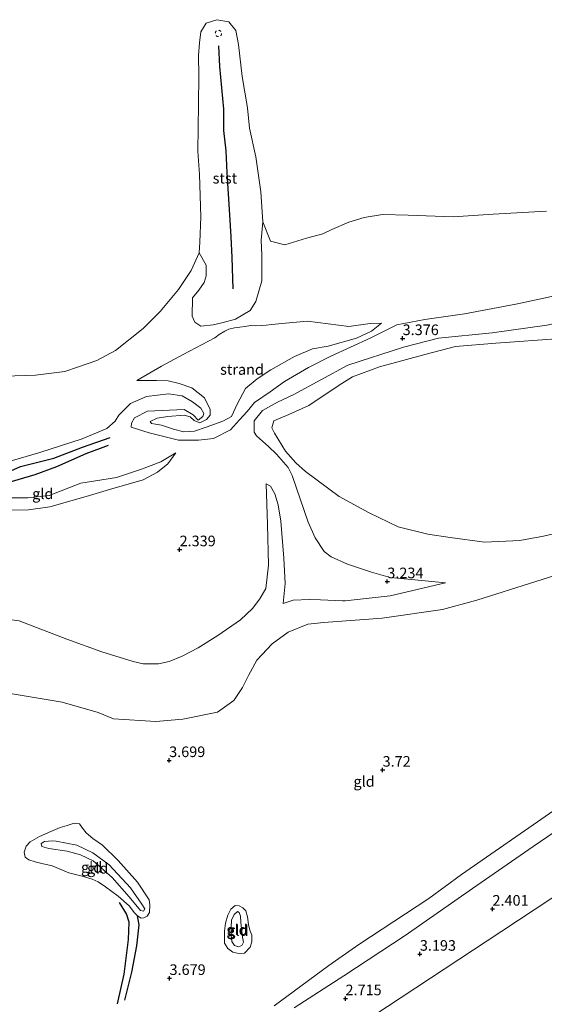
# Model space of a CAD drawing. Units: metres. Extents: x 129990 to 140008, y 424998 to 428928.
# Drawn here: x 131537 to 131660, y 425135 to 425368 of the extents above; entities that cross this region are included whole.
import ezdxf
from ezdxf.enums import TextEntityAlignment as Align

# ---------------------------------------------------------------- set-up
doc = ezdxf.new("R2010")
doc.units = ezdxf.units.M
doc.linetypes.add('VW-6060_STREEP', pattern=[1.2, 0.6, -0.6])
doc.layers.get('0').update_dxf_attribs({"lineweight": 25})
for name, color, linetype, lineweight in [('B-ME-GW-GRONDWERKLIJN-L-B1', 10, 'Continuous', 25), ('B-ME-GW-HOOGTEPUNT-S-B1', 10, 'Continuous', 25), ('B-ME-GW-KRUINLIJN-L-B1', 93, 'Continuous', 18), ('B-ME-GW-TEENLIJN-L-B1', 93, 'Continuous', 18), ('B-ME-IE-GRASLAND-GV-B6', 93, 'Continuous', 18), ('B-ME-IE-GRONDWERKLIJN-GROND_INGERICHT-GV-B6', 253, 'Continuous', 18), ('B-ME-IE-GRONDWERKLIJN-GROND_NIETINGERICHT-GV-B6', 253, 'Continuous', 18), ('B-ME-OB-BEKLEDING-GV-B6', 253, 'Continuous', 18), ('B-ME-OB-WATERLIJN-L-B1', 133, 'OB-WATERLIJN', 18), ('B-ME-OG-BREUK-L-B1', 10, 'Continuous', 25), ('B-ME-OG-WATER-GV-B6', 153, 'Continuous', 18), ('B-ME-VV-KRIBBEN-L-B1', 10, 'Continuous', 25), ('B-ME-VW-MARKERING-BEBAKENING-S-B1', 255, 'VW-6060_STREEP', 18)]:
    doc.layers.add(name, color=color, linetype=linetype, lineweight=lineweight)
doc.styles.add('NLCS-ISO', font='NLCS-ISO.TTF')
doc.linetypes.add('OB-WATERLIJN', pattern='A,10,[32,NLCS.SHX,S=2,R=0,X=0,Y=0],-12', length=22)

# ---------------------------------------------------------------- blocks, each defined once
blk = doc.blocks.new('dtb')
blk.add_circle((0, 0), 0.75)
blk = doc.blocks.new('hoogtepunt')
for p, q in [((-0.5, 0), (0.5, 0)), ((0, 0.5), (0, -0.5))]:
    blk.add_line(p, q)

msp = doc.modelspace()

# ---------------------------------------------------------------- linework, layer by layer
at = {"layer": 'B-ME-GW-GRONDWERKLIJN-L-B1'}
for points in [[(131525.27, 425258.06, 3.64), (131531.48, 425259.91, 3.64), (131536.71, 425262.2, 3.68), (131544.56, 425264.18, 3.49), (131551.33, 425266.78, 3.38), (131557.86, 425269.05, 3.37)], [(131559.56, 425135.47, 3.44), (131561.15, 425142.43, 3.52), (131562.12, 425150.64, 3.59), (131562.31, 425154.76, 3.61), (131561.64, 425156.69, 3.61), (131560.04, 425159.34, 3.56)]]:
    msp.add_polyline3d(points, dxfattribs=at)
at = {"layer": 'B-ME-GW-KRUINLIJN-L-B1'}
for points in [[(131668.47, 425303.68, 3.27), (131653.41, 425300.45, 3.38), (131641.36, 425298.16, 3.38), (131632.01, 425296.86, 3.37), (131625.42, 425295.64, 3.35), (131619.23, 425292.51, 3.36), (131609.67, 425288.1, 3.37), (131604.57, 425285.54, 3.37), (131598.88, 425282.25, 3.36), (131595.51, 425279.83, 3.38), (131591.87, 425277.27, 3.31), (131590.15, 425275.2, 3.08), (131588.33, 425273.2, 2.81), (131586.17, 425270.86, 2.79), (131582.16, 425268.76, 2.81), (131578.64, 425268.44, 2.78), (131573.95, 425268.39, 2.86), (131567.03, 425270.12, 3.03), (131562.74, 425271.49, 3.26), (131562.84, 425272.41, 3.31), (131563.53, 425273.65, 3.22), (131566.61, 425275.21, 3.06), (131575.3, 425275.65, 2.9), (131577.36, 425274.4, 2.9), (131578.59, 425273.13, 2.77), (131579.66, 425273.96, 2.77), (131579.89, 425274.72, 2.78), (131579.23, 425275.93, 2.81), (131577.25, 425277.48, 2.87), (131574.78, 425278.83, 2.84), (131571.6, 425279.3, 2.84), (131566.38, 425278.68, 3), (131562.62, 425277.02, 3.04), (131559.9, 425274.32, 3.24), (131559.02, 425272.85, 3.3), (131557.03, 425271.17, 3.37), (131551.21, 425268.68, 3.44), (131541.25, 425265.46, 3.48), (131532.94, 425263.06, 3.58)], [(131699.56, 425303.65, 3.15), (131681.23, 425300.81, 3.4), (131670.44, 425297.53, 3.44), (131660.76, 425295.55, 3.42), (131647.87, 425293.71, 3.42), (131635.22, 425292.47, 3.32), (131626.93, 425290.32, 3.37), (131613.87, 425286.08, 3.36), (131601.13, 425279.14, 3.21)], [(131564.12, 425282.49, 2.42), (131569.9, 425285.86, 2.32), (131575.02, 425288.63, 2.27), (131582.49, 425292.55, 2.53), (131583.51, 425293.31, 2.54), (131584.85, 425294.13, 2.55), (131585.77, 425294.55, 2.52), (131587.16, 425294.9, 2.5), (131588.38, 425295.09, 2.49), (131589.59, 425295.18, 2.5), (131590.95, 425295.43, 2.5), (131592.06, 425295.4, 2.5), (131593.5, 425295.45, 2.5), (131594.58, 425295.53, 2.49), (131595.97, 425295.66, 2.51), (131598.3, 425295.9, 2.55), (131604.33, 425296.49, 2.49), (131614.05, 425295.2, 2.86), (131619.12, 425295.95, 2.93), (131621.78, 425295.99, 3.02)], [(131591.74, 425270.3, 2.83), (131591.75, 425273, 3.02), (131593.7, 425275.36, 3.16), (131597.23, 425277.35, 3.11), (131601.13, 425279.14, 3.21)], [(131599.76, 425261.92, 2.62), (131597.01, 425265.11, 2.51), (131595.11, 425266.92, 2.55), (131592.33, 425269.39, 2.74), (131591.74, 425270.3, 2.83)], [(131573.28, 425265.42, 2.82), (131569.74, 425263.33, 2.94), (131565.19, 425261.54, 2.92), (131559.32, 425259.63, 3.02), (131550.95, 425258.28, 3.1), (131543.47, 425255.38, 3.06), (131538.41, 425254.79, 3.06), (131532.74, 425254.79, 3.11), (131526.86, 425255.38, 3.21), (131522, 425255.76, 3.37), (131517.72, 425254.67, 3.38), (131515.24, 425253.31, 3.29), (131513.64, 425252.95, 3.3), (131510.86, 425253.08, 3.3)], [(131636.89, 425234.72, 3.31), (131629.62, 425235.45, 3.28), (131623.79, 425235.98, 3.17), (131619.43, 425237.25, 3.08), (131613.74, 425239.17, 3.03), (131609.9, 425240.86, 2.96), (131608.25, 425242.11, 2.95), (131606.18, 425245.34, 2.92), (131604.52, 425249.1, 2.8), (131602.62, 425254.55, 2.77), (131600.72, 425260.06, 2.66), (131599.76, 425261.92, 2.62)], [(131598.63, 425229.86, 3.26), (131599.04, 425234.63, 3.05), (131598.77, 425240.59, 2.84), (131598.02, 425249.26, 2.66), (131597.4, 425253.14, 2.66), (131596.65, 425255.73, 2.61), (131595.61, 425257.56, 2.58), (131594.59, 425258.09, 2.53)], [(131532.34, 425208.95, 4.19), (131546.54, 425206.64, 4.11), (131554.99, 425204.18, 4.1), (131558.59, 425202.68, 4.02), (131568.63, 425202.04, 3.88), (131574.99, 425202.6, 3.87), (131583.12, 425204.24, 3.9), (131587, 425207.03, 3.73), (131589.02, 425210.05, 3.79), (131590.4, 425212.94, 3.77), (131592.43, 425216.54, 3.64), (131596.04, 425220.34, 3.63), (131599.75, 425223.1, 3.64), (131604.42, 425225.03, 3.74), (131608.16, 425225.38, 3.75), (131621.91, 425226.45, 3.77), (131636.13, 425228.47, 3.8), (131644.27, 425230.68, 3.81), (131658.14, 425235.07, 3.72), (131670.57, 425238.99, 3.57)], [(131662.38, 425181.03, 3.57), (131640.66, 425165.94, 3.55), (131632.9, 425160.34, 3.52), (131616.4, 425149.43, 3.57), (131609.34, 425144.48, 3.39), (131596.46, 425134.96, 3.14)], [(131541.14, 425174.94, 3.43), (131543.88, 425176.1, 3.44), (131546.06, 425177.07, 3.44), (131547.66, 425177.56, 3.44), (131549.32, 425178.04, 3.43), (131550.61, 425177.95, 3.47), (131551.33, 425176.87, 3.48), (131552.19, 425175.77, 3.52), (131553.78, 425174.46, 3.46), (131556.04, 425172.91, 3.4), (131559.74, 425169.26, 3.24), (131564.3, 425164.2, 3.2), (131567.04, 425159.97, 3.28), (131567.15, 425158.85, 3.28), (131567.07, 425157.02, 3.27), (131566.56, 425156.18, 3.24), (131565.79, 425155.75, 3.17), (131565.1, 425155.64, 3.15), (131564.3, 425156.26, 3.23), (131563.58, 425156.94, 3.37), (131562.27, 425158.58, 3.37), (131559.69, 425160.89, 3.35), (131556.75, 425163.09, 3.38), (131554.99, 425164.24, 3.46), (131553.58, 425164.84, 3.5), (131551.24, 425165.55, 3.55), (131548.12, 425166.4, 3.55), (131544.19, 425168.05, 3.6), (131541.72, 425168.58, 3.59), (131540.14, 425168.92, 3.52), (131538.68, 425169.39, 3.39), (131537.81, 425170.09, 3.31), (131537.53, 425171.2, 3.3), (131538.03, 425172.62, 3.35), (131538.96, 425173.71, 3.37), (131541.14, 425174.94, 3.43)], [(131590.83, 425148.82, 3.34), (131589.47, 425147.44, 3.35), (131588.16, 425147.32, 3.34), (131586.72, 425147.64, 3.37), (131585.59, 425148.55, 3.41), (131584.81, 425149.78, 3.45), (131584.74, 425152.62, 3.48), (131585, 425154.5, 3.44), (131585.58, 425156.35, 3.4), (131586.3, 425157.79, 3.4), (131587.32, 425158.66, 3.41), (131588.25, 425158.6, 3.43), (131589.07, 425158.13, 3.43), (131589.79, 425157.41, 3.44), (131590.18, 425156, 3.46), (131590.43, 425154.14, 3.47), (131590.76, 425152.81, 3.46), (131591.19, 425151.66, 3.42), (131591.25, 425150.1, 3.37), (131590.83, 425148.82, 3.34)]]:
    msp.add_polyline3d(points, dxfattribs=at)
at = {"layer": 'B-ME-GW-TEENLIJN-L-B1'}
for points in [[(131621.78, 425295.99, 3.02), (131619.41, 425294.1, 3.06), (131615.86, 425292.47, 3.01), (131609.21, 425290.58, 2.96), (131605.55, 425289.96, 2.82), (131601.25, 425288.1, 2.82), (131595.68, 425284.96, 2.62), (131592.44, 425282.83, 2.65), (131589.72, 425280.6, 2.66), (131587.73, 425276.9, 2.68), (131586.4, 425273.96, 2.66), (131584.42, 425272.9, 2.62), (131580.42, 425271.43, 2.6), (131577.67, 425270.51, 2.56), (131575.21, 425270.39, 2.56), (131572.72, 425271, 2.56), (131569.89, 425271.91, 2.76), (131567.59, 425272.3, 2.87), (131567.22, 425272.8, 2.87), (131568.92, 425273.62, 2.84), (131571.45, 425273.99, 2.74), (131575.23, 425274.29, 2.59), (131576.7, 425273.88, 2.59), (131577.61, 425273.01, 2.6), (131578.96, 425272.51, 2.56), (131580.55, 425273.24, 2.53), (131581.38, 425274.3, 2.54), (131581.41, 425275.65, 2.53), (131580.07, 425278.39, 2.65), (131577.07, 425280.72, 2.66), (131574.11, 425281.8, 2.5), (131571.51, 425282.43, 2.43), (131568.71, 425282.5, 2.46), (131564.12, 425282.49, 2.42)], [(131667.78, 425247.6, 2.49), (131659.99, 425245.77, 2.49), (131654.37, 425244.77, 2.49), (131646.05, 425244.36, 2.55), (131637.93, 425245.43, 2.55), (131632.7, 425246.27, 2.53), (131625.73, 425248, 2.6), (131618.87, 425251.24, 2.56), (131611.81, 425255.12, 2.55), (131603.86, 425261.02, 2.53), (131601.56, 425263.03, 2.49), (131599.18, 425265.82, 2.43), (131596.58, 425270.04, 2.58), (131595.92, 425271.3, 2.63), (131596.4, 425272.97, 2.64), (131599.94, 425274.49, 2.63), (131604.68, 425276.57, 2.66), (131611.83, 425281.38, 2.75), (131614.94, 425283.3, 2.78), (131621.27, 425285.69, 2.88), (131632.3, 425288.65, 2.87), (131639.25, 425290.46, 2.9), (131648.76, 425291.28, 2.68), (131664.03, 425292.41, 2.62)], [(131822.98, 425279.37, 1.53), (131783.85, 425262.99, 1.5), (131778.09, 425260.7, 1.51), (131773.81, 425258.25, 1.51), (131770.08, 425255.33, 1.53), (131763.85, 425249.76, 1.5), (131758.49, 425244.83, 1.47), (131751.34, 425238.87, 1.43), (131744.42, 425232.92, 1.46), (131728.63, 425220.4, 1.45), (131716.93, 425212.36, 1.43), (131683.89, 425190.56, 1.47), (131657.5, 425172.56, 1.44), (131643.23, 425162.67, 1.42), (131627.38, 425151.56, 1.48), (131612.91, 425142.09, 1.41), (131601.18, 425134.52, 1.44)], [(131573.28, 425265.42, 2.82), (131571.41, 425262.85, 2.74), (131569.02, 425260.85, 2.75), (131565.61, 425259.05, 2.73), (131557.68, 425256.77, 2.78), (131552.15, 425255.14, 2.74), (131543.62, 425252.71, 2.71), (131538.6, 425251.96, 2.72), (131530.15, 425251.87, 2.78), (131525.47, 425251.45, 2.81), (131521.22, 425251.14, 2.81), (131517.99, 425250.53, 2.81), (131514.36, 425249.7, 2.79), (131510.75, 425249.45, 2.79)], [(131594.59, 425258.09, 2.53), (131594.93, 425248.53, 2.44), (131595.15, 425238.91, 2.59), (131594.53, 425233.39, 2.72), (131593.1, 425230.98, 2.72), (131591.36, 425228.71, 2.72), (131588.57, 425226.01, 2.69), (131583.24, 425222.3, 2.57), (131578.53, 425219.42, 2.49), (131574.81, 425217.46, 2.47), (131571.7, 425216.18, 2.49), (131569.23, 425215.64, 2.46), (131565.6, 425215.68, 2.43), (131563.24, 425216.17, 2.42), (131555.89, 425218.49, 2.26)], [(131636.89, 425234.72, 3.31), (131623.83, 425231.7, 3.29), (131613.19, 425230.52, 3.32), (131612.61, 425230.51, 3.33)], [(131612.61, 425230.51, 3.33), (131607.39, 425230.78, 3.36), (131604.77, 425230.82, 3.36), (131600.98, 425230.66, 3.36), (131598.63, 425229.86, 3.26)], [(131555.89, 425218.49, 2.26), (131547.64, 425221.45, 2.2), (131536.35, 425225.76, 2.42), (131526.28, 425227.13, 2.34), (131519.98, 425225.62, 2.34), (131515.89, 425225.41, 2.35), (131511.57, 425225.89, 2.38), (131509.77, 425226.15, 2.38)], [(131545.14, 425173.8, 2.66), (131549.99, 425172.85, 2.57), (131553.72, 425171.07, 2.58), (131557.61, 425168.28, 2.71), (131562.59, 425162.84, 2.92), (131565.33, 425158.97, 2.84), (131566, 425157.91, 2.84), (131565.68, 425157.32, 2.83), (131564.97, 425157.5, 2.83), (131562.27, 425160.68, 2.8), (131558.3, 425165.25, 2.67), (131553.79, 425169.19, 2.6), (131550.81, 425170.58, 2.4), (131547.67, 425171.47, 2.42), (131543.41, 425172.1, 2.66), (131541.74, 425172.58, 2.79), (131541.6, 425173.27, 2.81), (131542.38, 425173.77, 2.8), (131544.26, 425173.89, 2.67), (131545.14, 425173.8, 2.66)], [(131589.05, 425151.19, 3.09), (131589.26, 425149.98, 3.1), (131588.89, 425149.23, 3.1), (131588.04, 425148.91, 3.1), (131587.17, 425149.25, 3.1), (131586.54, 425150.18, 3.1), (131586.33, 425151.67, 3.1), (131586.31, 425153.55, 3.1), (131586.43, 425155.19, 3.1), (131587.08, 425156.56, 3.11), (131587.83, 425157.28, 3.14), (131588.27, 425157.02, 3.16), (131588.58, 425156.12, 3.15), (131588.64, 425154.61, 3.14), (131589.05, 425151.19, 3.09)]]:
    msp.add_polyline3d(points, dxfattribs=at)
at = {"layer": 'B-ME-IE-GRASLAND-GV-B6'}
for points in [[(131822.98, 425279.37, 1.53), (131783.85, 425262.99, 1.5), (131778.09, 425260.7, 1.51), (131773.81, 425258.25, 1.51), (131770.08, 425255.33, 1.53), (131763.85, 425249.76, 1.5), (131758.49, 425244.83, 1.47), (131751.34, 425238.87, 1.43), (131744.42, 425232.92, 1.46), (131728.63, 425220.4, 1.45), (131716.93, 425212.36, 1.43), (131683.89, 425190.56, 1.47), (131657.5, 425172.56, 1.44), (131643.23, 425162.67, 1.42), (131627.38, 425151.56, 1.48), (131612.91, 425142.09, 1.41), (131601.18, 425134.52, 1.44)], [(131601.18, 425134.52, 1.44), (131612.91, 425142.09, 1.41), (131627.38, 425151.56, 1.48), (131643.23, 425162.67, 1.42), (131657.5, 425172.56, 1.44), (131683.89, 425190.56, 1.47), (131716.93, 425212.36, 1.43), (131728.63, 425220.4, 1.45), (131744.42, 425232.92, 1.46), (131751.34, 425238.87, 1.43), (131758.49, 425244.83, 1.47), (131763.85, 425249.76, 1.5), (131770.08, 425255.33, 1.53), (131773.81, 425258.25, 1.51), (131778.09, 425260.7, 1.51), (131783.85, 425262.99, 1.5), (131822.98, 425279.37, 1.53)], [(131596.46, 425134.96, 3.14), (131609.34, 425144.48, 3.39), (131616.4, 425149.43, 3.57), (131632.9, 425160.34, 3.52), (131640.66, 425165.94, 3.55), (131662.38, 425181.03, 3.57), (131667.99, 425184.47, 3.49), (131678.9, 425191.59, 3.48), (131691.28, 425199.84, 3.47), (131711.88, 425213.82, 3.5), (131720.9, 425219.41, 3.34), (131728.62, 425224.39, 3.18), (131732.65, 425227.5, 3.17), (131751.15, 425243.28, 3.22), (131760.4, 425252.09, 3.58), (131766.94, 425257.75, 3.56), (131770.91, 425260.81, 3.56), (131771.17, 425261.01, 3.56), (131775.51, 425263.63, 3.56), (131778.78, 425265.27, 3.54), (131783.83, 425267.58, 3.55)], [(131814.71, 425263.28, 0.93), (131805.63, 425259.32, 0.93), (131798.93, 425256.09, 0.93), (131780.91, 425243.6, 0.93), (131761.15, 425229.98, 0.93), (131747.42, 425220.38, 0.93), (131735.9, 425212.29, 0.93), (131717.85, 425199.06, 0.93), (131704.98, 425190.07, 0.93), (131692.9, 425181.3, 0.93), (131678.88, 425171.52, 0.93), (131669.29, 425165.3, 0.93), (131650.11, 425152.63, 0.93), (131619.71, 425132.58, 0.93), (131605.74, 425122.17, 0.93), (131594.15, 425113.16, 0.93), (131588.77, 425109.99, 0.93), (131586.8, 425109.02, 0.93), (131584.54, 425107.47, 0.93), (131582.79, 425106.68, 0.93), (131562.09, 425095.87, 0.93), (131557.43, 425093.81, 0.93), (131546.66, 425088.52, 0.93)]]:
    msp.add_polyline3d(points, dxfattribs=at)
at = {"layer": 'B-ME-IE-GRONDWERKLIJN-GROND_INGERICHT-GV-B6'}
for points in [[(131532.94, 425263.06, 3.58), (131541.25, 425265.46, 3.48), (131551.21, 425268.68, 3.44), (131557.03, 425271.17, 3.37), (131559.02, 425272.85, 3.3), (131559.9, 425274.32, 3.24), (131562.62, 425277.02, 3.04), (131566.38, 425278.68, 3), (131571.6, 425279.3, 2.84), (131574.78, 425278.83, 2.84), (131577.25, 425277.48, 2.87), (131579.23, 425275.93, 2.81), (131579.89, 425274.72, 2.78), (131579.66, 425273.96, 2.77), (131578.59, 425273.13, 2.77), (131577.36, 425274.4, 2.9), (131575.3, 425275.65, 2.9), (131566.61, 425275.21, 3.06), (131563.53, 425273.65, 3.22), (131562.84, 425272.41, 3.31), (131562.74, 425271.49, 3.26), (131567.03, 425270.12, 3.03), (131573.95, 425268.39, 2.86), (131578.64, 425268.44, 2.78), (131582.16, 425268.76, 2.81), (131586.17, 425270.86, 2.79), (131588.33, 425273.2, 2.81), (131590.15, 425275.2, 3.08), (131591.87, 425277.27, 3.31), (131595.51, 425279.83, 3.38), (131598.88, 425282.25, 3.36), (131604.57, 425285.54, 3.37), (131609.67, 425288.1, 3.37), (131619.23, 425292.51, 3.36), (131625.42, 425295.64, 3.35), (131632.01, 425296.86, 3.37), (131641.36, 425298.16, 3.38), (131653.41, 425300.45, 3.38), (131668.47, 425303.68, 3.27)], [(131536.35, 425225.76, 2.42), (131547.64, 425221.45, 2.2), (131555.89, 425218.49, 2.26), (131563.24, 425216.17, 2.42), (131565.6, 425215.68, 2.43), (131569.23, 425215.64, 2.46), (131571.7, 425216.18, 2.49), (131574.81, 425217.46, 2.47), (131578.53, 425219.42, 2.49), (131583.24, 425222.3, 2.57), (131588.57, 425226.01, 2.69), (131591.36, 425228.71, 2.72), (131593.1, 425230.98, 2.72), (131594.53, 425233.39, 2.72), (131595.15, 425238.91, 2.59), (131594.93, 425248.53, 2.44), (131594.59, 425258.09, 2.53), (131595.61, 425257.56, 2.58), (131596.65, 425255.73, 2.61), (131597.4, 425253.14, 2.66), (131598.02, 425249.26, 2.66), (131598.77, 425240.59, 2.84), (131599.04, 425234.63, 3.05), (131598.63, 425229.86, 3.26), (131600.98, 425230.66, 3.36), (131604.77, 425230.82, 3.36), (131607.39, 425230.78, 3.36), (131612.61, 425230.51, 3.33), (131613.19, 425230.52, 3.32), (131623.83, 425231.7, 3.29), (131636.89, 425234.72, 3.31), (131629.62, 425235.45, 3.28), (131623.79, 425235.98, 3.17), (131619.43, 425237.25, 3.08), (131613.74, 425239.17, 3.03), (131609.9, 425240.86, 2.96), (131608.25, 425242.11, 2.95), (131606.18, 425245.34, 2.92), (131604.52, 425249.1, 2.8), (131602.62, 425254.55, 2.77), (131600.72, 425260.06, 2.66), (131599.76, 425261.92, 2.62), (131597.01, 425265.11, 2.51), (131595.11, 425266.92, 2.55), (131592.33, 425269.39, 2.74), (131591.74, 425270.3, 2.83), (131591.75, 425273, 3.02), (131593.7, 425275.36, 3.16), (131597.23, 425277.35, 3.11), (131601.13, 425279.14, 3.21), (131613.87, 425286.08, 3.36), (131626.93, 425290.32, 3.37), (131635.22, 425292.47, 3.32), (131647.87, 425293.71, 3.42), (131660.76, 425295.55, 3.42)], [(131660.76, 425295.55, 3.42), (131647.87, 425293.71, 3.42), (131635.22, 425292.47, 3.32), (131626.93, 425290.32, 3.37), (131613.87, 425286.08, 3.36), (131601.13, 425279.14, 3.21), (131597.23, 425277.35, 3.11), (131593.7, 425275.36, 3.16), (131591.75, 425273, 3.02), (131591.74, 425270.3, 2.83), (131592.33, 425269.39, 2.74), (131595.11, 425266.92, 2.55), (131597.01, 425265.11, 2.51), (131599.76, 425261.92, 2.62), (131600.72, 425260.06, 2.66), (131602.62, 425254.55, 2.77), (131604.52, 425249.1, 2.8), (131606.18, 425245.34, 2.92), (131608.25, 425242.11, 2.95), (131609.9, 425240.86, 2.96), (131613.74, 425239.17, 3.03), (131619.43, 425237.25, 3.08), (131623.79, 425235.98, 3.17), (131629.62, 425235.45, 3.28), (131636.89, 425234.72, 3.31), (131623.83, 425231.7, 3.29), (131613.19, 425230.52, 3.32), (131612.61, 425230.51, 3.33), (131607.39, 425230.78, 3.36), (131604.77, 425230.82, 3.36), (131600.98, 425230.66, 3.36), (131598.63, 425229.86, 3.26), (131599.04, 425234.63, 3.05), (131598.77, 425240.59, 2.84), (131598.02, 425249.26, 2.66), (131597.4, 425253.14, 2.66), (131596.65, 425255.73, 2.61), (131595.61, 425257.56, 2.58), (131594.59, 425258.09, 2.53), (131594.93, 425248.53, 2.44), (131595.15, 425238.91, 2.59), (131594.53, 425233.39, 2.72), (131593.1, 425230.98, 2.72), (131591.36, 425228.71, 2.72), (131588.57, 425226.01, 2.69), (131583.24, 425222.3, 2.57), (131578.53, 425219.42, 2.49), (131574.81, 425217.46, 2.47), (131571.7, 425216.18, 2.49), (131569.23, 425215.64, 2.46), (131565.6, 425215.68, 2.43), (131563.24, 425216.17, 2.42), (131555.89, 425218.49, 2.26), (131547.64, 425221.45, 2.2), (131536.35, 425225.76, 2.42)], [(131664.03, 425292.41, 2.62), (131648.76, 425291.28, 2.68), (131639.25, 425290.46, 2.9), (131632.3, 425288.65, 2.87), (131621.27, 425285.69, 2.88), (131614.94, 425283.3, 2.78), (131611.83, 425281.38, 2.75), (131604.68, 425276.57, 2.66), (131599.94, 425274.49, 2.63), (131596.4, 425272.97, 2.64), (131595.92, 425271.3, 2.63), (131596.58, 425270.04, 2.58), (131599.18, 425265.82, 2.43), (131601.56, 425263.03, 2.49), (131603.86, 425261.02, 2.53), (131611.81, 425255.12, 2.55), (131618.87, 425251.24, 2.56), (131625.73, 425248, 2.6), (131632.7, 425246.27, 2.53), (131637.93, 425245.43, 2.55), (131646.05, 425244.36, 2.55), (131654.37, 425244.77, 2.49), (131659.99, 425245.77, 2.49), (131667.78, 425247.6, 2.49)], [(131667.78, 425247.6, 2.49), (131659.99, 425245.77, 2.49), (131654.37, 425244.77, 2.49), (131646.05, 425244.36, 2.55), (131637.93, 425245.43, 2.55), (131632.7, 425246.27, 2.53), (131625.73, 425248, 2.6), (131618.87, 425251.24, 2.56), (131611.81, 425255.12, 2.55), (131603.86, 425261.02, 2.53), (131601.56, 425263.03, 2.49), (131599.18, 425265.82, 2.43), (131596.58, 425270.04, 2.58), (131595.92, 425271.3, 2.63), (131596.4, 425272.97, 2.64), (131599.94, 425274.49, 2.63), (131604.68, 425276.57, 2.66), (131611.83, 425281.38, 2.75), (131614.94, 425283.3, 2.78), (131621.27, 425285.69, 2.88), (131632.3, 425288.65, 2.87), (131639.25, 425290.46, 2.9), (131648.76, 425291.28, 2.68), (131664.03, 425292.41, 2.62)], [(131530.15, 425251.87, 2.78), (131538.6, 425251.96, 2.72), (131543.62, 425252.71, 2.71), (131552.15, 425255.14, 2.74), (131557.68, 425256.77, 2.78), (131565.61, 425259.05, 2.73), (131569.02, 425260.85, 2.75), (131571.41, 425262.85, 2.74), (131573.28, 425265.42, 2.82), (131569.74, 425263.33, 2.94), (131565.19, 425261.54, 2.92), (131559.32, 425259.63, 3.02), (131550.95, 425258.28, 3.1), (131543.47, 425255.38, 3.06), (131538.41, 425254.79, 3.06), (131532.74, 425254.79, 3.11)], [(131532.74, 425254.79, 3.11), (131538.41, 425254.79, 3.06), (131543.47, 425255.38, 3.06), (131550.95, 425258.28, 3.1), (131559.32, 425259.63, 3.02), (131565.19, 425261.54, 2.92), (131569.74, 425263.33, 2.94), (131573.28, 425265.42, 2.82), (131571.41, 425262.85, 2.74), (131569.02, 425260.85, 2.75), (131565.61, 425259.05, 2.73), (131557.68, 425256.77, 2.78), (131552.15, 425255.14, 2.74), (131543.62, 425252.71, 2.71), (131538.6, 425251.96, 2.72), (131530.15, 425251.87, 2.78)], [(131670.57, 425238.99, 3.57), (131658.14, 425235.07, 3.72), (131644.27, 425230.68, 3.81), (131636.13, 425228.47, 3.8), (131621.91, 425226.45, 3.77), (131608.16, 425225.38, 3.75), (131604.42, 425225.03, 3.74), (131599.75, 425223.1, 3.64), (131596.04, 425220.34, 3.63), (131592.43, 425216.54, 3.64), (131590.4, 425212.94, 3.77), (131589.02, 425210.05, 3.79), (131587, 425207.03, 3.73), (131583.12, 425204.24, 3.9), (131574.99, 425202.6, 3.87), (131568.63, 425202.04, 3.88), (131558.59, 425202.68, 4.02), (131554.99, 425204.18, 4.1), (131546.54, 425206.64, 4.11), (131532.34, 425208.95, 4.19)], [(131532.34, 425208.95, 4.19), (131546.54, 425206.64, 4.11), (131554.99, 425204.18, 4.1), (131558.59, 425202.68, 4.02), (131568.63, 425202.04, 3.88), (131574.99, 425202.6, 3.87), (131583.12, 425204.24, 3.9), (131587, 425207.03, 3.73), (131589.02, 425210.05, 3.79), (131590.4, 425212.94, 3.77), (131592.43, 425216.54, 3.64), (131596.04, 425220.34, 3.63), (131599.75, 425223.1, 3.64), (131604.42, 425225.03, 3.74), (131608.16, 425225.38, 3.75), (131621.91, 425226.45, 3.77), (131636.13, 425228.47, 3.8), (131644.27, 425230.68, 3.81), (131658.14, 425235.07, 3.72), (131670.57, 425238.99, 3.57)], [(131662.38, 425181.03, 3.57), (131640.66, 425165.94, 3.55), (131632.9, 425160.34, 3.52), (131616.4, 425149.43, 3.57), (131609.34, 425144.48, 3.39), (131596.46, 425134.96, 3.14)], [(131564.3, 425164.2, 3.2), (131567.04, 425159.97, 3.28), (131567.15, 425158.85, 3.28), (131567.07, 425157.02, 3.27), (131566.56, 425156.18, 3.24), (131565.79, 425155.75, 3.17), (131565.1, 425155.64, 3.15), (131564.3, 425156.26, 3.23), (131563.58, 425156.94, 3.37), (131562.27, 425158.58, 3.37), (131559.69, 425160.89, 3.35), (131556.75, 425163.09, 3.38), (131554.99, 425164.24, 3.46), (131553.58, 425164.84, 3.5), (131551.24, 425165.55, 3.55), (131548.12, 425166.4, 3.55), (131544.19, 425168.05, 3.6), (131541.72, 425168.58, 3.59), (131540.14, 425168.92, 3.52), (131538.68, 425169.39, 3.39), (131537.81, 425170.09, 3.31), (131537.53, 425171.2, 3.3), (131538.03, 425172.62, 3.35), (131538.96, 425173.71, 3.37), (131541.14, 425174.94, 3.43), (131543.88, 425176.1, 3.44), (131546.06, 425177.07, 3.44), (131547.66, 425177.56, 3.44), (131549.32, 425178.04, 3.43), (131550.61, 425177.95, 3.47), (131551.33, 425176.87, 3.48), (131552.19, 425175.77, 3.52), (131553.78, 425174.46, 3.46), (131556.04, 425172.91, 3.4), (131559.74, 425169.26, 3.24), (131564.3, 425164.2, 3.2)], [(131547.66, 425177.56, 3.44), (131546.06, 425177.07, 3.44), (131543.88, 425176.1, 3.44), (131541.14, 425174.94, 3.43), (131538.96, 425173.71, 3.37), (131538.03, 425172.62, 3.35), (131537.53, 425171.2, 3.3), (131537.81, 425170.09, 3.31), (131538.68, 425169.39, 3.39), (131540.14, 425168.92, 3.52), (131541.72, 425168.58, 3.59), (131544.19, 425168.05, 3.6), (131548.12, 425166.4, 3.55), (131551.24, 425165.55, 3.55), (131553.58, 425164.84, 3.5), (131554.99, 425164.24, 3.46), (131556.75, 425163.09, 3.38), (131559.69, 425160.89, 3.35), (131562.27, 425158.58, 3.37), (131563.58, 425156.94, 3.37), (131564.3, 425156.26, 3.23), (131565.1, 425155.64, 3.15), (131565.79, 425155.75, 3.17), (131566.56, 425156.18, 3.24), (131567.07, 425157.02, 3.27), (131567.15, 425158.85, 3.28), (131567.04, 425159.97, 3.28), (131564.3, 425164.2, 3.2), (131559.74, 425169.26, 3.24), (131556.04, 425172.91, 3.4), (131553.78, 425174.46, 3.46), (131552.19, 425175.77, 3.52), (131551.33, 425176.87, 3.48), (131550.61, 425177.95, 3.47), (131549.32, 425178.04, 3.43), (131547.66, 425177.56, 3.44)], [(131545.14, 425173.8, 2.66), (131549.99, 425172.85, 2.57), (131553.72, 425171.07, 2.58), (131557.61, 425168.28, 2.71), (131562.59, 425162.84, 2.92), (131565.33, 425158.97, 2.84), (131566, 425157.91, 2.84), (131565.68, 425157.32, 2.83), (131564.97, 425157.5, 2.83), (131562.27, 425160.68, 2.8), (131558.3, 425165.25, 2.67), (131553.79, 425169.19, 2.6), (131550.81, 425170.58, 2.4), (131547.67, 425171.47, 2.42), (131543.41, 425172.1, 2.66), (131541.74, 425172.58, 2.79), (131541.6, 425173.27, 2.81), (131542.38, 425173.77, 2.8), (131544.26, 425173.89, 2.67), (131545.14, 425173.8, 2.66)], [(131545.14, 425173.8, 2.66), (131544.26, 425173.89, 2.67), (131542.38, 425173.77, 2.8), (131541.6, 425173.27, 2.81), (131541.74, 425172.58, 2.79), (131543.41, 425172.1, 2.66), (131547.67, 425171.47, 2.42), (131550.81, 425170.58, 2.4), (131553.79, 425169.19, 2.6), (131558.3, 425165.25, 2.67), (131562.27, 425160.68, 2.8), (131564.97, 425157.5, 2.83), (131565.68, 425157.32, 2.83), (131566, 425157.91, 2.84), (131565.33, 425158.97, 2.84), (131562.59, 425162.84, 2.92), (131557.61, 425168.28, 2.71), (131553.72, 425171.07, 2.58), (131549.99, 425172.85, 2.57), (131545.14, 425173.8, 2.66)], [(131589.47, 425147.44, 3.35), (131588.16, 425147.32, 3.34), (131586.72, 425147.64, 3.37), (131585.59, 425148.55, 3.41), (131584.81, 425149.78, 3.45), (131584.74, 425152.62, 3.48), (131585, 425154.5, 3.44), (131585.58, 425156.35, 3.4), (131586.3, 425157.79, 3.4), (131587.32, 425158.66, 3.41), (131588.25, 425158.6, 3.43), (131589.07, 425158.13, 3.43), (131589.79, 425157.41, 3.44), (131590.18, 425156, 3.46), (131590.43, 425154.14, 3.47), (131590.76, 425152.81, 3.46), (131591.19, 425151.66, 3.42), (131591.25, 425150.1, 3.37), (131590.83, 425148.82, 3.34), (131589.47, 425147.44, 3.35)], [(131588.16, 425147.32, 3.34), (131589.47, 425147.44, 3.35), (131590.83, 425148.82, 3.34), (131591.25, 425150.1, 3.37), (131591.19, 425151.66, 3.42), (131590.76, 425152.81, 3.46), (131590.43, 425154.14, 3.47), (131590.18, 425156, 3.46), (131589.79, 425157.41, 3.44), (131589.07, 425158.13, 3.43), (131588.25, 425158.6, 3.43), (131587.32, 425158.66, 3.41), (131586.3, 425157.79, 3.4), (131585.58, 425156.35, 3.4), (131585, 425154.5, 3.44), (131584.74, 425152.62, 3.48), (131584.81, 425149.78, 3.45), (131585.59, 425148.55, 3.41), (131586.72, 425147.64, 3.37), (131588.16, 425147.32, 3.34)], [(131589.05, 425151.19, 3.09), (131589.26, 425149.98, 3.1), (131588.89, 425149.23, 3.1), (131588.04, 425148.91, 3.1), (131587.17, 425149.25, 3.1), (131586.54, 425150.18, 3.1), (131586.33, 425151.67, 3.1), (131586.31, 425153.55, 3.1), (131586.43, 425155.19, 3.1), (131587.08, 425156.56, 3.11), (131587.83, 425157.28, 3.14), (131588.27, 425157.02, 3.16), (131588.58, 425156.12, 3.15), (131588.64, 425154.61, 3.14), (131589.05, 425151.19, 3.09)], [(131589.05, 425151.19, 3.09), (131588.64, 425154.61, 3.14), (131588.58, 425156.12, 3.15), (131588.27, 425157.02, 3.16), (131587.83, 425157.28, 3.14), (131587.08, 425156.56, 3.11), (131586.43, 425155.19, 3.1), (131586.31, 425153.55, 3.1), (131586.33, 425151.67, 3.1), (131586.54, 425150.18, 3.1), (131587.17, 425149.25, 3.1), (131588.04, 425148.91, 3.1), (131588.89, 425149.23, 3.1), (131589.26, 425149.98, 3.1), (131589.05, 425151.19, 3.09)]]:
    msp.add_polyline3d(points, dxfattribs=at)
at = {"layer": 'B-ME-IE-GRONDWERKLIJN-GROND_NIETINGERICHT-GV-B6'}
for points in [[(131532.94, 425283.5, 0.54), (131540.26, 425283.75, 0.54), (131547.12, 425284.63, 0.54), (131550.35, 425285.66, 0.54), (131554.72, 425287.21, 0.54), (131559.12, 425289.53, 0.54), (131565.63, 425294.71, 0.54), (131569.58, 425298.74, 0.54), (131573.95, 425303.93, 0.54), (131576.89, 425308.38, 0.54), (131578.83, 425312.61, 0.54), (131580.46, 425309.64, 0.84), (131580.48, 425307.14, 1.05), (131579.95, 425305.62, 1.13), (131578.76, 425303.8, 1.17), (131577.2, 425301.93, 1.17), (131577.15, 425297.62, 1.62), (131577.77, 425296.2, 1.75), (131579.21, 425295.25, 1.98), (131582.08, 425295.57, 2.21), (131584.47, 425296.12, 2.29), (131587.33, 425296.93, 2.32), (131590.86, 425299.02, 2.14), (131592.17, 425301.14, 2), (131593.6, 425305.99, 1.53), (131593.58, 425312.07, 1.16), (131593.45, 425315.53, 0.97), (131593.83, 425319.88, 0.54), (131595.59, 425315.37, 0.54), (131599.02, 425314.5, 0.54), (131604.07, 425316.08, 0.54), (131607.92, 425317.05, 0.54), (131610.06, 425318.08, 0.54), (131614.08, 425319.82, 0.54), (131617.68, 425320.91, 0.54), (131622.03, 425321.63, 0.54), (131628.05, 425321.44, 0.54), (131638.7, 425321.11, 0.54), (131648.08, 425321.73, 0.54), (131660.7, 425322.4, 0.54)], [(131668.47, 425303.68, 3.27), (131653.41, 425300.45, 3.38), (131641.36, 425298.16, 3.38), (131632.01, 425296.86, 3.37), (131625.42, 425295.64, 3.35), (131619.23, 425292.51, 3.36), (131609.67, 425288.1, 3.37), (131604.57, 425285.54, 3.37), (131598.88, 425282.25, 3.36), (131595.51, 425279.83, 3.38), (131591.87, 425277.27, 3.31), (131590.15, 425275.2, 3.08), (131588.33, 425273.2, 2.81), (131586.17, 425270.86, 2.79), (131582.16, 425268.76, 2.81), (131578.64, 425268.44, 2.78), (131573.95, 425268.39, 2.86), (131567.03, 425270.12, 3.03), (131562.74, 425271.49, 3.26), (131562.84, 425272.41, 3.31), (131563.53, 425273.65, 3.22), (131566.61, 425275.21, 3.06), (131575.3, 425275.65, 2.9), (131577.36, 425274.4, 2.9), (131578.59, 425273.13, 2.77), (131579.66, 425273.96, 2.77), (131579.89, 425274.72, 2.78), (131579.23, 425275.93, 2.81), (131577.25, 425277.48, 2.87), (131574.78, 425278.83, 2.84), (131571.6, 425279.3, 2.84), (131566.38, 425278.68, 3), (131562.62, 425277.02, 3.04), (131559.9, 425274.32, 3.24), (131559.02, 425272.85, 3.3), (131557.03, 425271.17, 3.37), (131551.21, 425268.68, 3.44), (131541.25, 425265.46, 3.48), (131532.94, 425263.06, 3.58)], [(131583.51, 425293.31, 2.54), (131584.85, 425294.13, 2.55), (131585.77, 425294.55, 2.52), (131587.16, 425294.9, 2.5), (131588.38, 425295.09, 2.49), (131589.59, 425295.18, 2.5), (131590.95, 425295.43, 2.5), (131592.06, 425295.4, 2.5), (131593.5, 425295.45, 2.5), (131594.58, 425295.53, 2.49), (131595.97, 425295.66, 2.51), (131598.3, 425295.9, 2.55), (131604.33, 425296.49, 2.49), (131614.05, 425295.2, 2.86), (131619.12, 425295.95, 2.93), (131621.78, 425295.99, 3.02), (131619.41, 425294.1, 3.06), (131615.86, 425292.47, 3.01), (131609.21, 425290.58, 2.96), (131605.55, 425289.96, 2.82), (131601.25, 425288.1, 2.82), (131595.68, 425284.96, 2.62), (131592.44, 425282.83, 2.65), (131589.72, 425280.6, 2.66), (131587.73, 425276.9, 2.68), (131586.4, 425273.96, 2.66), (131584.42, 425272.9, 2.62), (131580.42, 425271.43, 2.6), (131577.67, 425270.51, 2.56), (131575.21, 425270.39, 2.56), (131572.72, 425271, 2.56), (131569.89, 425271.91, 2.76), (131567.59, 425272.3, 2.87), (131567.22, 425272.8, 2.87), (131568.92, 425273.62, 2.84), (131571.45, 425273.99, 2.74), (131575.23, 425274.29, 2.59), (131576.7, 425273.88, 2.59), (131577.61, 425273.01, 2.6), (131578.96, 425272.51, 2.56), (131580.55, 425273.24, 2.53), (131581.38, 425274.3, 2.54), (131581.41, 425275.65, 2.53), (131580.07, 425278.39, 2.65), (131577.07, 425280.72, 2.66), (131574.11, 425281.8, 2.5), (131571.51, 425282.43, 2.43), (131568.71, 425282.5, 2.46), (131564.12, 425282.49, 2.42), (131569.9, 425285.86, 2.32), (131575.02, 425288.63, 2.27), (131582.49, 425292.55, 2.53), (131583.51, 425293.31, 2.54)], [(131593.5, 425295.45, 2.5), (131592.06, 425295.4, 2.5), (131590.95, 425295.43, 2.5), (131589.59, 425295.18, 2.5), (131588.38, 425295.09, 2.49), (131587.16, 425294.9, 2.5), (131585.77, 425294.55, 2.52), (131584.85, 425294.13, 2.55), (131583.51, 425293.31, 2.54), (131582.49, 425292.55, 2.53), (131575.02, 425288.63, 2.27), (131569.9, 425285.86, 2.32), (131564.12, 425282.49, 2.42), (131568.71, 425282.5, 2.46), (131571.51, 425282.43, 2.43), (131574.11, 425281.8, 2.5), (131577.07, 425280.72, 2.66), (131580.07, 425278.39, 2.65), (131581.41, 425275.65, 2.53), (131581.38, 425274.3, 2.54), (131580.55, 425273.24, 2.53), (131578.96, 425272.51, 2.56), (131577.61, 425273.01, 2.6), (131576.7, 425273.88, 2.59), (131575.23, 425274.29, 2.59), (131571.45, 425273.99, 2.74), (131568.92, 425273.62, 2.84), (131567.22, 425272.8, 2.87), (131567.59, 425272.3, 2.87), (131569.89, 425271.91, 2.76), (131572.72, 425271, 2.56), (131575.21, 425270.39, 2.56), (131577.67, 425270.51, 2.56), (131580.42, 425271.43, 2.6), (131584.42, 425272.9, 2.62), (131586.4, 425273.96, 2.66), (131587.73, 425276.9, 2.68), (131589.72, 425280.6, 2.66), (131592.44, 425282.83, 2.65), (131595.68, 425284.96, 2.62), (131601.25, 425288.1, 2.82), (131605.55, 425289.96, 2.82), (131609.21, 425290.58, 2.96), (131615.86, 425292.47, 3.01), (131619.41, 425294.1, 3.06), (131621.78, 425295.99, 3.02), (131619.12, 425295.95, 2.93), (131614.05, 425295.2, 2.86), (131604.33, 425296.49, 2.49), (131598.3, 425295.9, 2.55), (131595.97, 425295.66, 2.51), (131594.58, 425295.53, 2.49), (131593.5, 425295.45, 2.5)]]:
    msp.add_polyline3d(points, dxfattribs=at)
at = {"layer": 'B-ME-OB-BEKLEDING-GV-B6'}
msp.add_polyline3d([(131582.08, 425295.57, 2.21), (131579.21, 425295.25, 1.98), (131577.77, 425296.2, 1.75), (131577.15, 425297.62, 1.62), (131577.2, 425301.93, 1.17), (131578.76, 425303.8, 1.17), (131579.95, 425305.62, 1.13), (131580.48, 425307.14, 1.05), (131580.46, 425309.64, 0.84), (131578.83, 425312.61, 0.54), (131579, 425315.08, 0.54), (131579.19, 425321.11, 0.54), (131578.86, 425331.02, 0.54), (131578.49, 425336.55, 0.54), (131578.65, 425347.59, 0.54), (131578.75, 425354.33, 0.54), (131578.67, 425359.16, 0.54), (131578.86, 425362.12, 0.54), (131579.2, 425364.74, 0.54), (131580.46, 425366.74, 0.54), (131582.95, 425367.57, 0.54), (131585.83, 425367.06, 0.54), (131587.44, 425365.04, 0.54), (131588.07, 425361.7, 0.54), (131588.96, 425354.18, 0.54), (131590.23, 425346.77, 0.54), (131590.65, 425341.96, 0.54), (131592.15, 425335.25, 0.54), (131593.31, 425326.94, 0.54), (131593.83, 425319.88, 0.54), (131593.45, 425315.53, 0.97), (131593.58, 425312.07, 1.16), (131593.6, 425305.99, 1.53), (131592.17, 425301.14, 2), (131590.86, 425299.02, 2.14), (131587.33, 425296.93, 2.32), (131584.47, 425296.12, 2.29), (131582.08, 425295.57, 2.21)], dxfattribs=at)
at = {"layer": 'B-ME-OB-WATERLIJN-L-B1'}
msp.add_polyline3d([(131532.94, 425283.5, 0.54), (131540.26, 425283.75, 0.54), (131547.12, 425284.63, 0.54), (131550.35, 425285.66, 0.54), (131554.72, 425287.21, 0.54), (131559.12, 425289.53, 0.54), (131565.63, 425294.71, 0.54), (131569.58, 425298.74, 0.54), (131573.95, 425303.93, 0.54), (131576.89, 425308.38, 0.54), (131578.83, 425312.61, 0.54), (131579, 425315.08, 0.54), (131579.19, 425321.11, 0.54), (131578.86, 425331.02, 0.54), (131578.49, 425336.55, 0.54), (131578.65, 425347.59, 0.54), (131578.75, 425354.33, 0.54), (131578.67, 425359.16, 0.54), (131578.86, 425362.12, 0.54), (131579.2, 425364.74, 0.54), (131580.46, 425366.74, 0.54), (131582.95, 425367.57, 0.54), (131585.83, 425367.06, 0.54), (131587.44, 425365.04, 0.54), (131588.07, 425361.7, 0.54), (131588.96, 425354.18, 0.54), (131590.23, 425346.77, 0.54), (131590.65, 425341.96, 0.54), (131592.15, 425335.25, 0.54), (131593.31, 425326.94, 0.54), (131593.83, 425319.88, 0.54), (131595.59, 425315.37, 0.54), (131599.02, 425314.5, 0.54), (131604.07, 425316.08, 0.54), (131607.92, 425317.05, 0.54), (131610.06, 425318.08, 0.54), (131614.08, 425319.82, 0.54), (131617.68, 425320.91, 0.54), (131622.03, 425321.63, 0.54), (131628.05, 425321.44, 0.54), (131638.7, 425321.11, 0.54), (131648.08, 425321.73, 0.54), (131660.7, 425322.4, 0.54)], dxfattribs=at)
at = {"layer": 'B-ME-OG-BREUK-L-B1'}
for points in [[(131557.36, 425267.17, 3.18), (131552.11, 425265.2, 3.22), (131545.19, 425262.09, 3.3), (131540.05, 425260.25, 3.32), (131534.74, 425258.65, 3.32), (131528.98, 425256.83, 3.29)], [(131561.3, 425136.37, 3.43), (131562.93, 425142.97, 3.27), (131564.13, 425149.18, 3.21), (131564.66, 425154.13, 3.19), (131564.3, 425156.26, 3.23)]]:
    msp.add_polyline3d(points, dxfattribs=at)
at = {"layer": 'B-ME-OG-WATER-GV-B6'}
for points in [[(131660.7, 425322.4, 0.54), (131648.08, 425321.73, 0.54), (131638.7, 425321.11, 0.54), (131628.05, 425321.44, 0.54), (131622.03, 425321.63, 0.54), (131617.68, 425320.91, 0.54), (131614.08, 425319.82, 0.54), (131610.06, 425318.08, 0.54), (131607.92, 425317.05, 0.54), (131604.07, 425316.08, 0.54), (131599.02, 425314.5, 0.54), (131595.59, 425315.37, 0.54), (131593.83, 425319.88, 0.54), (131593.31, 425326.94, 0.54), (131592.15, 425335.25, 0.54), (131590.65, 425341.96, 0.54), (131590.23, 425346.77, 0.54), (131588.96, 425354.18, 0.54), (131588.07, 425361.7, 0.54), (131587.44, 425365.04, 0.54), (131585.83, 425367.06, 0.54), (131582.95, 425367.57, 0.54), (131580.46, 425366.74, 0.54), (131579.2, 425364.74, 0.54), (131578.86, 425362.12, 0.54), (131578.67, 425359.16, 0.54), (131578.75, 425354.33, 0.54), (131578.65, 425347.59, 0.54), (131578.49, 425336.55, 0.54), (131578.86, 425331.02, 0.54), (131579.19, 425321.11, 0.54), (131579, 425315.08, 0.54), (131578.83, 425312.61, 0.54), (131576.89, 425308.38, 0.54), (131573.95, 425303.93, 0.54), (131569.58, 425298.74, 0.54), (131565.63, 425294.71, 0.54), (131559.12, 425289.53, 0.54), (131554.72, 425287.21, 0.54), (131550.35, 425285.66, 0.54), (131547.12, 425284.63, 0.54), (131540.26, 425283.75, 0.54), (131532.94, 425283.5, 0.54)], [(131828.75, 425071.88, 0.93), (131546.66, 425088.52, 0.93), (131557.43, 425093.81, 0.93), (131562.09, 425095.87, 0.93), (131582.79, 425106.68, 0.93), (131584.54, 425107.47, 0.93), (131586.8, 425109.02, 0.93), (131588.77, 425109.99, 0.93), (131594.15, 425113.16, 0.93), (131605.74, 425122.17, 0.93), (131619.71, 425132.58, 0.93), (131650.11, 425152.63, 0.93), (131669.29, 425165.3, 0.93), (131678.88, 425171.52, 0.93), (131692.9, 425181.3, 0.93), (131704.98, 425190.07, 0.93), (131717.85, 425199.06, 0.93), (131735.9, 425212.29, 0.93), (131747.42, 425220.38, 0.93), (131761.15, 425229.98, 0.93), (131780.91, 425243.6, 0.93), (131798.93, 425256.09, 0.93), (131805.63, 425259.32, 0.93), (131814.71, 425263.28, 0.93)]]:
    msp.add_polyline3d(points, dxfattribs=at)
at = {"layer": 'B-ME-VV-KRIBBEN-L-B1'}
msp.add_polyline3d([(131586.83, 425304.11, 1.51), (131586.74, 425306.53, 1.47), (131586.61, 425311.47, 1.41), (131586.37, 425316.39, 1.38), (131586.01, 425321.58, 1.35), (131585.74, 425326.48, 1.29), (131585.42, 425331.45, 1.26), (131585.13, 425336.62, 1.19), (131584.64, 425341.46, 1.15), (131584.63, 425346.44, 1.09), (131584.11, 425351.51, 1.02), (131583.71, 425356.56, 1), (131583.41, 425361.38, 0.91)], dxfattribs=at)

# ---------------------------------------------------------------- block references
at = {"layer": 'B-ME-GW-HOOGTEPUNT-S-B1', "rotation": 90}
for p in [(131626.76, 425292.4, 3.38), (131626.76, 425292.4, 3.38), (131574.19, 425242.6, 2.34), (131574.19, 425242.6, 2.34), (131623.15, 425235.06, 3.23), (131623.15, 425235.06, 3.23), (131571.73, 425192.88, 3.7), (131571.73, 425192.88, 3.7), (131622.04, 425190.62, 3.72), (131622.04, 425190.62, 3.72), (131647.93, 425157.84, 2.4), (131647.93, 425157.84, 2.4), (131630.82, 425147.21, 3.19), (131630.82, 425147.21, 3.19), (131571.82, 425141.5, 3.68), (131571.82, 425141.5, 3.68), (131613.29, 425136.71, 2.71), (131613.29, 425136.71, 2.71)]:
    msp.add_blockref('hoogtepunt', p, dxfattribs=at)
at = {"layer": 'B-ME-VW-MARKERING-BEBAKENING-S-B1', "rotation": 90}
msp.add_blockref('dtb', (131583.35, 425364.32, 0.92), dxfattribs=at)

# ---------------------------------------------------------------- texts
at = {"layer": 'B-ME-GW-HOOGTEPUNT-S-B1', "ltscale": 0.2, "style": 'NLCS-ISO'}
for s, p in [('3.376', (131626.76, 425292.4, 3.38)), ('3.376', (131626.76, 425292.4, 3.38)), ('2.339', (131574.19, 425242.6, 2.34)), ('2.339', (131574.19, 425242.6, 2.34)), ('3.234', (131623.15, 425235.06, 3.23)), ('3.234', (131623.15, 425235.06, 3.23)), ('3.699', (131571.73, 425192.88, 3.7)), ('3.699', (131571.73, 425192.88, 3.7)), ('3.72', (131622.04, 425190.62, 3.72)), ('3.72', (131622.04, 425190.62, 3.72)), ('2.401', (131647.93, 425157.84, 2.4)), ('2.401', (131647.93, 425157.84, 2.4)), ('3.193', (131630.82, 425147.21, 3.19)), ('3.193', (131630.82, 425147.21, 3.19)), ('3.679', (131571.82, 425141.5, 3.68)), ('3.679', (131571.82, 425141.5, 3.68)), ('2.715', (131613.29, 425136.71, 2.71)), ('2.715', (131613.29, 425136.71, 2.71))]:
    msp.add_text(s, height=2.5, dxfattribs=at).set_placement(p, align=Align.BOTTOM_LEFT)
at = {"layer": 'B-ME-IE-GRONDWERKLIJN-GROND_INGERICHT-GV-B6', "ltscale": 0.2, "style": 'NLCS-ISO'}
for p in [(131541.95, 425255.76), (131617.67, 425187.9), (131553.46, 425167.65), (131553.46, 425167.65), (131554.89, 425167.43), (131554.89, 425167.43), (131587.72, 425152.94), (131587.72, 425152.94), (131587.93, 425152.75), (131587.93, 425152.75)]:
    msp.add_text('gld', height=2.5, dxfattribs=at).set_placement(p, align=Align.MIDDLE_CENTER)
at = {"layer": 'B-ME-IE-GRONDWERKLIJN-GROND_NIETINGERICHT-GV-B6', "ltscale": 0.2, "style": 'NLCS-ISO'}
msp.add_text('strand', height=2.5, dxfattribs=at).set_placement((131588.9, 425285.08), align=Align.MIDDLE_CENTER)
msp.add_text('strand', height=2.5, dxfattribs=at).set_placement((131588.9, 425285.08), align=Align.MIDDLE_CENTER)
at = {"layer": 'B-ME-OB-BEKLEDING-GV-B6', "ltscale": 0.2, "style": 'NLCS-ISO'}
msp.add_text('stst', height=2.5, dxfattribs=at).set_placement((131584.87, 425330.18), align=Align.MIDDLE_CENTER)

doc.saveas('drawing.dxf')
